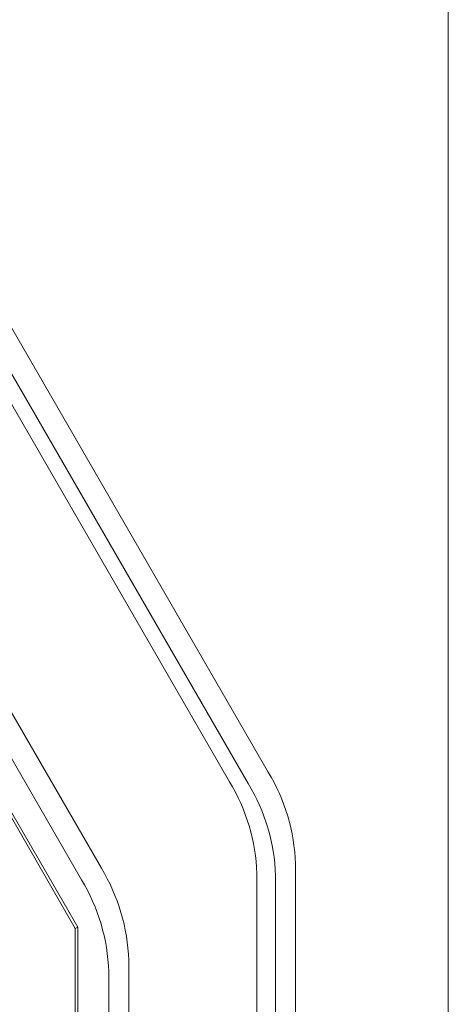
# Model space of a CAD drawing. Units: inches. Extents: x 0.3 to 16.8, y 0.3 to 10.7.
# Drawn here: x 15.5 to 16.8, y 5.6 to 8.4 of the extents above; entities that cross this region are included whole.
import ezdxf

# ---------------------------------------------------------------- set-up
doc = ezdxf.new("R2010")
doc.units = ezdxf.units.IN
doc.header["$MEASUREMENT"] = 0
doc.linetypes.add('SLD-Solid', pattern=[0])
doc.layers.add('FORMAT', color=7, linetype='SLD-Solid', lineweight=15)

msp = doc.modelspace()

# ---------------------------------------------------------------- linework, layer by layer
at = {"color": 7, "linetype": 'SLD-Solid', "lineweight": 15}
for p, q in [((14.40756, 9.47862), (16.2392, 6.30613)), ((14.351, 9.44596), (16.18264, 6.27347)), ((14.32903, 9.3974), (16.1296, 6.27872)), ((13.9338, 9.20512), (15.76544, 6.03263)), ((13.87723, 9.17247), (15.70887, 5.99997)), ((15.69108, 5.86114), (14.49748, 7.92832)), ((15.69815, 5.86522), (14.50455, 7.93241)), ((16.31687, 6.04477), (16.31687, 5.253)), ((16.20727, 6.01737), (16.20727, 5.3122)), ((16.2603, 6.01212), (16.2603, 5.22034)), ((15.69108, 5.86114), (15.69815, 5.86522)), ((15.69108, 5.50694), (15.69108, 5.86114)), ((15.69815, 5.51102), (15.69815, 5.86522)), ((15.84311, 5.77128), (15.84311, 4.9795)), ((15.78654, 5.73862), (15.78654, 4.94685))]:
    msp.add_line(p, q, dxfattribs=at)
for centre in [(15.77613, 6.0263), (15.66653, 5.99889), (15.71956, 5.99364), (15.30237, 5.7528), (15.2458, 5.72015)]:
    msp.add_arc(centre, 0.54105, 1.9565, 31.14373, dxfattribs=at)
at = {"layer": 'FORMAT'}
msp.add_line((16.75092, 0.55931), (16.75092, 10.46556), dxfattribs=at)

doc.saveas('drawing.dxf')
